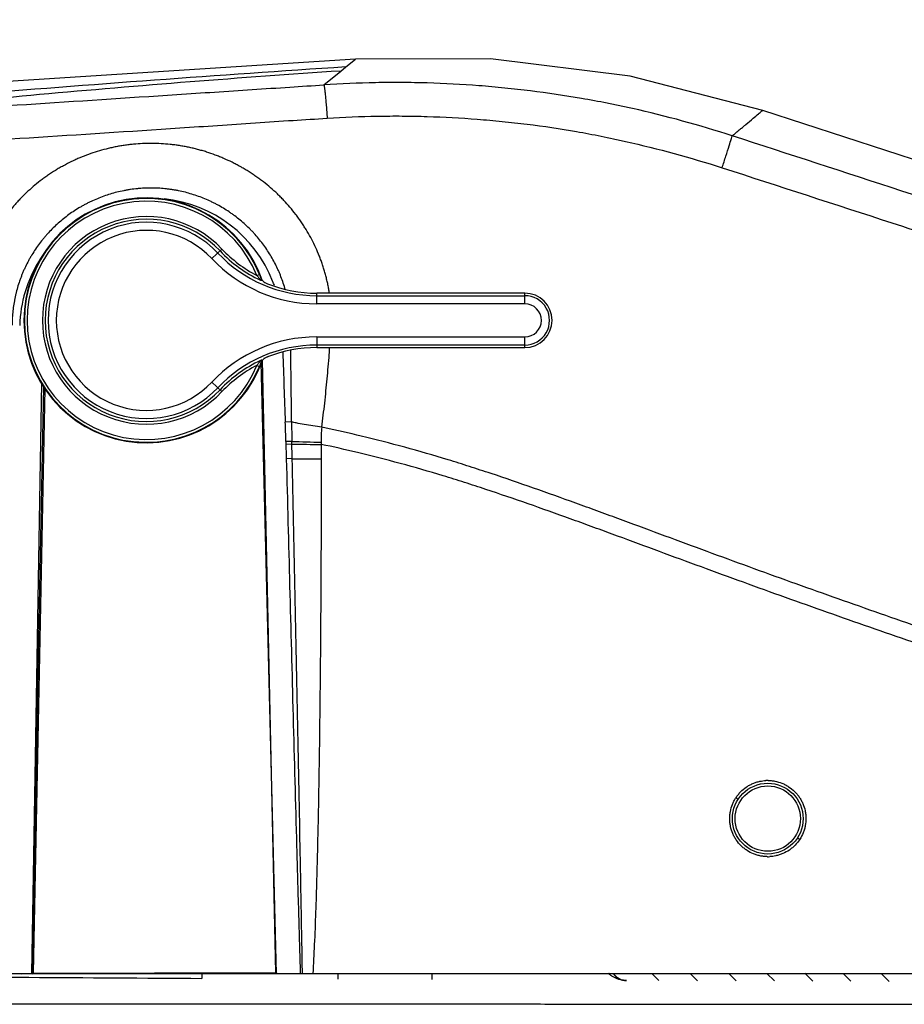
# Model space of a CAD drawing. Units: millimetres. Extents: x 18 to 10699, y -10317 to 2523.
# Drawn here: x 612 to 775, y -8860 to -8679 of the extents above; entities that cross this region are included whole.
import ezdxf

# ---------------------------------------------------------------- set-up
doc = ezdxf.new("R2010")
doc.units = ezdxf.units.MM
doc.header["$LTSCALE"] = 23.1
doc.header["$PDMODE"] = 3
doc.header["$PDSIZE"] = 0.3125
doc.layers.add('Dim', color=5, linetype='Continuous', lineweight=13)
doc.styles.get("Standard").update_dxf_attribs({"font": 'ARIAL.TTF'})
doc.dimstyles.get("Standard").update_dxf_attribs({"dimtxt": 3.5, "dimasz": 3.5, "dimexe": 0.18, "dimexo": 0.0625, "dimgap": 0.09, "dimtad": 1, "dimdec": 3, "dimdsep": 46, "dimtxsty": 'Standard', "dimcen": 0.09, "dimadec": 0, "dimazin": 0, "dimtol": 1, "dimtp": 2, "dimtm": 2, "dimtfac": 1, "dimtdec": 3, "dimtofl": 0, "dimtmove": 0, "dimatfit": 3, "dimfxl": 0, "dimtolj": 1, "dimarcsym": 0})

# ---------------------------------------------------------------- blocks, each defined once
blk = doc.blocks.new('*D200')
at = {"color": 0, "linetype": 'ByBlock', "lineweight": -2}
for p, q in [((505.0201912692269, -8675.044992010651), (505.0201912692269, -8649.778709349866)), ((520.0201912692263, -8859.09806430677), (520.0201912692263, -8649.778709349866)), ((480.0201912692269, -8657.778709349866), (455.0201912692269, -8657.778709349866)), ((505.0201912692269, -8657.778709349866), (520.0201912692263, -8657.778709349866)), ((545.0201912692263, -8657.778709349866), (638.4785814465796, -8657.778709349866))]:
    blk.add_line(p, q, dxfattribs=at)
at = {"color": 0, "linetype": 'ByBlock'}
for points in [[(505.0201912692269, -8657.778709349866), (480.0201912692269, -8661.945376016534), (480.0201912692269, -8653.612042683199)], [(520.0201912692263, -8657.778709349866), (545.0201912692263, -8661.945376016534), (545.0201912692263, -8653.612042683199)]]:
    blk.add_solid(points, dxfattribs=at)
at = {"layer": 'DEFPOINTS', "color": 0, "linetype": 'ByBlock'}
for p in [(505.0201912692269, -8675.044992010651), (520.0201912692263, -8859.09806430677)]:
    blk.add_point(p, dxfattribs=at)
at = {"color": 0, "linetype": 'ByBlock', "lineweight": -2, "insert": (604.249386357903, -8645.035530632267), "char_height": 23, "attachment_point": 5}
blk.add_mtext('15%%p5', dxfattribs=at)
blk = doc.blocks.new('g')
at = {"color": 6, "linetype": 'Continuous'}
for p, q in [((8440.688793906927, -9220.640403654987), (8295.202923716928, -9229.986406758318)), ((8567.264528548594, -9246.951588444987), (8515.492612776929, -9230.075914219153)), ((8426.182168256095, -9388.686378784152), (8423.415777121927, -9276.374918521653)), ((8383.044275817761, -9280.158933614986), (8381.182168236095, -9388.686378794986)), ((8375.262861344429, -9388.686378796652), (8381.182168236095, -9388.686378794986)), ((8426.182168256095, -9388.686378784152), (8682.480592971928, -9388.686378721653))]:
    blk.add_line(p, q, dxfattribs=at)
at = {"color": 9, "linetype": 'Continuous'}
for p, q in [((8438.002793141095, -9222.844285271653), (8438.931776237761, -9222.083293671652)), ((8438.931775051095, -9222.083292329153), (8440.688210379429, -9220.640883020818)), ((8434.900149113595, -9225.381632720819), (8438.002793204429, -9222.844285219153)), ((8414.339711396095, -9257.31542993582), (8416.195412704428, -9255.565606605818)), ((8422.594825868595, -9260.393508384152), (8423.057691454427, -9260.204870790818)), ((8424.566169518595, -9261.942105077485), (8424.562245479428, -9261.94018482582)), ((8433.591786476927, -9265.623027066653), (8433.591786477762, -9263.664944718319)), ((8471.806806055261, -9265.623027066653), (8471.806806054428, -9263.664944718319)), ((8433.591786476927, -9264.123541079152), (8471.806806054428, -9264.123541079152)), ((8471.806806055261, -9265.623027066653), (8433.591786476927, -9265.623027066653)), ((8433.591786476927, -9271.700556454152), (8433.591786476927, -9273.658638802486)), ((8433.591786476927, -9271.700556454152), (8471.806806055261, -9271.700556454152)), ((8471.806806054428, -9273.658638802486), (8471.806806055261, -9271.700556454152)), ((8471.806806053595, -9273.200042441653), (8433.591786476927, -9273.200042441653)), ((8426.110212687761, -9388.511311064985), (8423.63032612776, -9275.96330763332)), ((8424.562393658594, -9275.383340431652), (8424.566224513595, -9275.381453819986)), ((8422.594826226928, -9276.930074257485), (8423.057693141094, -9277.118708591652)), ((8416.195412704428, -9281.757976914152), (8414.339711396095, -9280.008153584986)), ((8383.666120426094, -9281.182112064986), (8381.518789284428, -9388.59741089832)), ((8428.979108610261, -9287.33238287832), (8427.817638865261, -9287.37643267332)), ((8429.019303374427, -9290.901424424152), (8427.924791622761, -9290.929288911653)), ((8427.924791588595, -9290.929288452486), (8428.008979631928, -9294.103068385819)), ((8429.088281992761, -9294.074867948319), (8429.019303374427, -9290.901424424152)), ((8429.030246441927, -9291.417291783318), (8427.938982790261, -9291.44602529082)), ((8434.422850878595, -9291.448148339985), (8434.421047886095, -9294.108389695819)), ((8429.088281992761, -9294.074867948319), (8428.008986170262, -9294.103315491653)), ((8381.518789284428, -9388.59741089832), (8426.110212687761, -9388.511311064985)), ((8412.481015746927, -9388.737627520819), (8412.476086846094, -9389.581002261653)), ((8437.483225983595, -9388.686378781653), (8437.477800312761, -9389.719978502486)), ((8454.724451841095, -9388.686378777486), (8454.71898167776, -9389.807497181653))]:
    blk.add_line(p, q, dxfattribs=at)
at = {"color": 7, "linetype": 'Continuous'}
for p, q in [((8423.564465004429, -9261.288737032486), (8423.851627386095, -9261.603704429152)), ((8424.534327156927, -9261.928775724986), (8424.566169518595, -9261.942105076652)), ((8424.563284796095, -9261.940602114986), (8424.534382322761, -9261.92879540082)), ((8471.806806054428, -9263.664602043318), (8433.591786477762, -9263.664602043318)), ((8433.591786476927, -9273.658981477485), (8471.806806054428, -9273.658981477485)), ((8423.564465004429, -9276.034846488319), (8423.851638036927, -9275.719874349152)), ((8424.566278561928, -9275.381433734987), (8424.534207189428, -9275.394854982485)), ((8424.534210764428, -9275.39485370832), (8424.563329408595, -9275.382957911652)), ((8381.314743246094, -9388.797805226652), (8383.472450816927, -9280.863449544153)), ((8379.316571166928, -9388.68637879582), (8379.314266431094, -9388.801667898319)), ((8426.182216128595, -9388.711172409152), (8379.314266430261, -9388.801667898319)), ((8381.314743246094, -9388.797805226652), (8381.51878927276, -9388.597410926654)), ((8426.110212701094, -9388.511311112487), (8426.179522620261, -9388.578992246652)), ((8426.179522620261, -9388.578992246652), (8426.289528976928, -9388.686376184985)), ((8426.289528976928, -9388.686376184985), (8426.299569501927, -9388.696179867486)), ((8426.299569501927, -9388.696179867486), (8426.314659360261, -9388.71091665082)), ((8375.258267409428, -9389.347668889986), (8380.705486214429, -9389.383796581653))]:
    blk.add_line(p, q, dxfattribs=at)
at = {"color": 2, "linetype": 'Continuous'}
for p, q in [((8488.043064924428, -9388.661791759985), (8488.847907261928, -9389.466634098319)), ((8495.114132736095, -9388.661791759985), (8496.433904719428, -9389.981563744152)), ((8502.185200547761, -9388.661791759985), (8503.530741125262, -9390.007332337485)), ((8509.256268359428, -9388.661791759985), (8510.627577530262, -9390.03310093082)), ((8516.256268359428, -9388.661791759985), (8517.653087136929, -9390.058610537486)), ((8523.236534293595, -9388.642057694153), (8524.67859674276, -9390.08412014332)), ((8530.256268359428, -9388.661791759985), (8531.704106349429, -9390.109629749986)), ((8537.256268359428, -9388.661791759985), (8538.72961595526, -9390.13513935582))]:
    blk.add_line(p, q, dxfattribs=at)
at = {"color": 6, "linetype": 'Continuous'}
blk.add_lwpolyline([(8515.492612776929, -9230.075914219153), (8491.167089884428, -9223.803696748319), (8465.486244602762, -9220.587354856652), (8440.688793908594, -9220.640403635818)], dxfattribs=at)
blk.add_circle((8516.423961010261, -9360.224119163318), 6.5, dxfattribs=at)
at = {"color": 9, "linetype": 'Continuous'}
blk.add_circle((8516.423961010261, -9360.224119163318), 6.000000000833097, dxfattribs=at)
at = {"color": 7, "linetype": 'Continuous'}
for centre, radius, start, end in [((8402.306806055261, -9268.661791759985), 22.49999999999972, 19.12870785070029, 340.8712921495003), ((8399.573554728595, -9235.000479657487), 35.5898335433327, 312.2022055688, 312.3838706650999), ((8433.591786476927, -9239.161791759985), 24.50281028250068, 248.3891527520029, 270.0000000000029), ((8471.806806055261, -9268.661791759985), 4.997189717500078, 270, 90), ((8433.591786476927, -9298.161791759985), 24.50281028249992, 90, 111.6103079352), ((8403.41774888276, -9298.097336971652), 29.87714271416558, 47.59873410479894, 47.81512273789895), ((8490.49308813776, -9386.967403206652), 2.99999999999903, 215.0312919089102, 269.7672528365103)]:
    blk.add_arc(centre, radius, start, end, dxfattribs=at)
at = {"color": 9, "linetype": 'Continuous'}
for centre, radius, start, end in [((8402.306806055261, -9268.661791759985), 22.40800654083364, 22.17311001109886, 337.8268899908988), ((8402.306806055261, -9268.661791759985), 21.9081778783333, 22.17311240719928, 337.8268900760993), ((8403.124511878596, -9270.295791382487), 24.06975152583404, 21.30209838640296, 84.14276975360293), ((8402.306806055261, -9268.661791759985), 19.0893546316662, 43.31796503399975, 316.6820349657997), ((8402.306806055261, -9268.661791759985), 18.58952596916581, 43.31796503399633, 316.6820349657963), ((8402.306806055261, -9268.661791759985), 18.03825068083184, 43.31796503399902, 316.6820349657991), ((8402.306806055261, -9268.661791759985), 16.53876469333316, 43.3179650339966, 316.6820349657966), ((8433.591786476927, -9239.161791759985), 24.96174931916667, 223.3179650340026, 270.0000000000026), ((8433.591786476927, -9239.161791759985), 24.41047403083402, 223.3179650340018, 245.0038028913018), ((8433.591786476927, -9239.161791759985), 23.91064536833231, 223.3179650340022, 242.6181170622022), ((8403.126794098594, -9270.305272064987), 24.09123420666614, 148.4681932448972, 178.2953016135972), ((8433.591786476927, -9239.161791759985), 26.46123530666667, 223.3179650340012, 270.0000000000012), ((8416.704261209428, -9263.474138699985), 7.097483688332366, 17.2899712490017, 17.6647900982017), ((8403.050796070262, -9270.319737709153), 24.14677112083348, 19.52562708509957, 21.29149283789957), ((8471.806806055261, -9268.661791759985), 4.538250680834608, 269.9999999799975, 89.99999999999756), ((8471.806806055261, -9268.661791759985), 3.038764693334087, 270, 90), ((8433.591786476927, -9298.161791759985), 26.46123530666591, 90, 136.6820349658), ((8433.591786476927, -9298.161791759985), 24.96174931916539, 90, 136.6820349658), ((13388.67116447109, -9101.657026604986), 4964.328695826667, 181.9949889667999, 182.1439800777), ((6457.422421460262, -9306.264642360818), 1971.647585414166, 0.550177041299978, 0.9324392034999781), ((8433.591786476927, -9298.161791759985), 24.41047403083242, 114.9965844878983, 136.6820349657983), ((8416.761611441094, -9273.867833526652), 7.037260893333256, 342.3361638136991, 342.7142539068991), ((8433.591786476927, -9298.161791759985), 23.91064536833341, 117.3818812059, 136.6820349658), ((8200.399157245261, -9296.013722162486), 227.5824352016659, 1.28015516290039, 2.17503207200039), ((9204.599153394429, -9275.990250416653), 775.7140512583337, 180.8377945270999, 181.1014237140999), ((8440.316742058594, -8997.183085962486), 293.9357957874989, 267.7972894872001, 268.8468973337), ((8434.667202303595, -8777.513447509153), 513.9347588916664, 269.3715539754998, 269.9727585947998), ((8434.852814761927, -8801.239002912485), 492.8701964766671, 269.3298613413, 269.9498073452), ((8516.424760424428, -9360.023472371653), 6.80784068749978, 89.59335418149644, 92.94767320929645), ((8517.670211634428, -9360.95166505082), 8.441026645833135, 147.3309099371008, 147.9272076241008), ((8515.841345649427, -9359.762259391653), 7.741420409167619, 325.8412524006076, 326.4959332724076), ((8516.442093311927, -9360.544282349985), 6.670718823333351, 269.4382553526101, 272.9584916113101)]:
    blk.add_arc(centre, radius, start, end, dxfattribs=at)
for points, start_tangent, end_tangent in [([(8438.931776237761, -9222.083293671652), (8368.638347111095, -9227.25093194332), (8302.139287253594, -9232.897923759152)], (-0.9978873442495916, -0.06496805512324716), (-0.9962120255157018, -0.08695746211742225)), ([(8438.002793204429, -9222.844285219153), (8382.669674986928, -9227.180838951652), (8331.793477351095, -9232.125160149153)], (-0.997865992630778, -0.06529518168281737), (-0.9948948217212483, -0.1009172617159499)), ([(8331.793479106094, -9232.125187279153), (8338.813907217762, -9231.66902138832), (8352.636412577762, -9230.76995245332), (8380.28024935526, -9228.967657314986), (8407.921062005262, -9227.157512237485), (8421.739505976928, -9226.248647409986), (8428.648401553595, -9225.79311506332), (8434.900149070261, -9225.381632047485)], (0.9979137401282568, 0.06456134496147205), (0.9978766879161619, 0.06513152626394206)), ([(8434.900087378595, -9225.381636176653), (8434.947628410262, -9225.537683071652), (8435.007070105261, -9225.89650388832), (8435.041592401927, -9226.156129174153), (8435.078510736095, -9226.46419575582), (8435.158340475262, -9227.21507789332), (8435.244156371928, -9228.127577992485), (8435.333222966095, -9229.171606524986), (8435.422766352762, -9230.31562719582), (8435.509963845261, -9231.523438630818)], (0.6178808805275927, -0.7862717198770707), (0.0691674039008276, -0.997605067267413)), ([(8509.891644013594, -9234.752654856653), (8491.562130819428, -9229.737471124152), (8489.237566366928, -9229.234017059985), (8486.907874555262, -9228.758581348318), (8482.235312441928, -9227.891945378318), (8472.838784891095, -9226.493794788319), (8470.478919242762, -9226.21366632832), (8468.114984785261, -9225.961357122485), (8463.381594104429, -9225.541100672486), (8453.895583389429, -9225.03845710832), (8449.143886785261, -9224.955943807487), (8444.391652806094, -9224.985689969153), (8434.90015083026, -9225.381632049986)], (-0.9508969080368952, 0.3095077871166932), (-0.9978612408122916, -0.06536776028405783)), ([(8435.510152095261, -9231.523427064985), (8444.693284300261, -9231.133910157485), (8449.292347140261, -9231.107760162486), (8453.890454774428, -9231.192990079986), (8463.068190678594, -9231.691631469987), (8467.648448179429, -9232.097963207485), (8469.936247926094, -9232.340753000819), (8472.22028651026, -9232.610270369985), (8481.311611098594, -9233.963322624153), (8485.828357439428, -9234.812335046652), (8488.079382631095, -9235.279183893319), (8490.325105130261, -9235.77273034082), (8508.04344078526, -9240.603225154153)], (0.9977530821645878, 0.06699841066074218), (0.9532168830826914, -0.3022872372531118)), ([(8509.89164401526, -9234.752654854985), (8510.430652966928, -9234.303561801653), (8510.742387616094, -9234.043768582485), (8511.044220918595, -9233.792182034153), (8511.336149024428, -9233.548807884985), (8511.890273008594, -9233.08672083082), (8512.404732512761, -9232.657550263319), (8513.757331838595, -9231.52830178832), (8514.722480313594, -9230.721411992487), (8515.300477992761, -9230.23725830832), (8515.492612776929, -9230.075914219153)], (0.7683231726832535, 0.6400621081722769), (0.9044998180938603, 0.4264740074942128)), ([(8325.430129181095, -9238.689851566653), (8332.237858241928, -9238.254533653319), (8339.264054014428, -9237.796593657486), (8353.099646461927, -9236.897455764152), (8380.778411632762, -9235.095285849986), (8408.470863401928, -9233.297567210819), (8422.318893000262, -9232.360492821652), (8429.244141328594, -9231.906421819986), (8435.510152131095, -9231.52342760082)], (0.998035513691418, 0.06265072554015184), (0.9982883919737111, 0.05848321511803094)), ([(8508.04344078526, -9240.603225154153), (8508.731266832761, -9238.471845860819), (8509.338440138596, -9236.567125226653), (8509.742649136928, -9235.270269761653), (8509.891644013594, -9234.752654856653)], (0.3084742872617128, 0.9512326813658045), (0.1887805045863187, 0.9820193078998676)), ([(8572.217400028594, -9255.023669489985), (8556.635799671094, -9249.956750302486), (8541.054276370262, -9244.889421899152), (8509.891644013594, -9234.752654856653)], (-0.9509865773154741, 0.3092321615967516), (-0.9509277057994016, 0.3094131515354299)), ([(8435.925952491927, -9263.662506504985), (8435.808637985261, -9262.947309014153), (8435.732006716094, -9262.531243467485), (8435.649325562761, -9262.115459611652), (8435.560635629428, -9261.699952719153), (8435.465985963594, -9261.284795141652), (8435.365769899428, -9260.871460456652), (8435.260208192762, -9260.460483817486), (8435.033373146927, -9259.645482457487), (8434.912234833595, -9259.241398114153), (8434.786023396095, -9258.839558429152), (8434.518544986095, -9258.042525965819), (8434.377338218595, -9257.647300077486), (8434.23117715776, -9257.254247317485), (8433.923494193594, -9256.474830356652), (8433.24548254526, -9254.94338349832), (8432.486457927762, -9253.447563494152), (8431.647437251928, -9251.986784492487), (8431.425093353595, -9251.62708725082), (8431.197647343595, -9251.26961611832), (8430.727196049427, -9250.561487654153), (8430.484208553595, -9250.21129334332), (8430.236971776929, -9249.864978128318), (8429.730244288594, -9249.184116087486), (8428.669107724429, -9247.868351234152), (8427.545716071094, -9246.612553039986), (8426.960740416094, -9246.007022677486), (8426.360077697762, -9245.416566097485), (8425.111344084427, -9244.28134642582), (8423.800025780261, -9243.206374709152), (8423.12083909776, -9242.69148502082), (8422.429165366928, -9242.194271919985), (8422.079575701928, -9241.95295689332), (8421.727486651927, -9241.716495539153), (8421.015779661928, -9241.258153471652), (8420.293976836929, -9240.81934760082), (8419.562271218594, -9240.399811114985), (8419.192778744427, -9240.197151222486), (8418.820881476095, -9239.999187049152), (8418.069909393595, -9239.61726030332), (8416.539273064427, -9238.90922575332), (8415.759483488595, -9238.583285541652), (8414.969874593595, -9238.27638933832), (8413.360543186927, -9237.72140382332), (8412.543367388595, -9237.474317571652), (8411.721467232761, -9237.248223069986), (8410.894886741095, -9237.04288841582), (8410.063628820262, -9236.85821480332), (8409.646237446928, -9236.773631609152), (8409.227664064429, -9236.69423777332), (8408.386944432761, -9236.551132247485), (8407.541502167762, -9236.429231050819), (8406.694641598595, -9236.329354894986), (8405.001835025261, -9236.195370019152), (8403.310394191929, -9236.146194781653), (8399.931154644428, -9236.299142331653), (8399.087122361094, -9236.391016739986), (8398.243507346928, -9236.505146297486), (8397.821857728595, -9236.57050052832), (8397.400543656095, -9236.64131085332), (8396.562969079429, -9236.798420357485), (8396.146874043596, -9236.884569705819), (8395.732548170261, -9236.975722133318), (8394.909155115261, -9237.172912976652), (8393.283179789429, -9237.626522756653), (8391.685076181928, -9238.160117692485), (8390.116044100261, -9238.776700885819), (8389.72830164526, -9238.943636244985), (8389.342340951927, -9239.115632636653), (8388.57573532026, -9239.474765249986), (8387.063703571095, -9240.253772821652), (8386.690558298595, -9240.461075771653), (8386.320790490261, -9240.672646458319), (8385.591533931927, -9241.108482369153), (8384.17550837776, -9242.033163086653), (8383.488562785262, -9242.521619908319), (8382.815381912762, -9243.02703161332), (8381.509761241929, -9244.088007829985), (8380.258121576095, -9245.215699020819), (8379.06215472776, -9246.412207002486), (8378.772204420262, -9246.722430710819), (8378.485863193595, -9247.037092119986), (8377.924937943595, -9247.678707042485), (8377.383083601095, -9248.33257292582), (8376.860479801095, -9248.99804953582), (8376.356986545261, -9249.675069679986), (8375.872583077762, -9250.363645275818), (8374.961714524428, -9251.775898025819), (8374.535310464427, -9252.499567416653), (8374.128010928594, -9253.234773539152), (8373.739778706928, -9253.981519940819), (8373.552842177762, -9254.359247856653), (8373.370727481928, -9254.739903906651), (8373.021130058594, -9255.510110887486), (8372.853761837761, -9255.899720954152), (8372.691443396929, -9256.292381316653), (8372.382820643594, -9257.085674366652), (8372.237358078595, -9257.484480059986), (8372.097802326927, -9257.884480078319), (8371.83601615026, -9258.687938774987), (8371.713628335261, -9259.091348176653), (8371.596829096929, -9259.495859309985), (8371.184868289427, -9261.12484633332), (8370.861437147762, -9262.771638074153), (8370.733813877761, -9263.601943094152), (8370.678798913594, -9264.018857521653), (8370.629609471094, -9264.436936216653), (8370.491512156095, -9266.120951600818), (8370.457997218595, -9266.970009831653), (8370.44840482276, -9267.820699177486), (8370.46228739776, -9268.66627950082), (8370.499909056094, -9269.514931755819), (8370.535148325262, -9270.04491752832), (8370.578038437761, -9270.561658722487)], (-0.149631653519524, 0.9887418107195696), (0.0910579243918073, -0.9958455976733823)), ([(8508.04344078526, -9240.603225154153), (8539.219896406928, -9250.745960436652), (8554.80341686026, -9255.813324569153), (8570.387861694428, -9260.88178309082)], (0.9508365452126862, -0.3096931776581509), (0.9508690475392495, -0.3095933694894007)), ([(8427.786831496927, -9262.909094740819), (8427.735544671928, -9262.729740355819), (8427.355683568594, -9261.53203868332), (8426.914283725262, -9260.348273248319), (8426.670128646929, -9259.761627727486), (8426.411939855261, -9259.182607395818), (8425.85483720026, -9258.049239962485), (8424.580510919428, -9255.88195403582), (8423.095361122761, -9253.847377842485), (8422.272742375262, -9252.880539857486), (8421.84168173526, -9252.41070346332), (8421.400251761928, -9251.95302372332), (8420.488072721928, -9251.075103311652), (8419.53682548276, -9250.246124426652), (8418.546970816928, -9249.466176154152), (8418.037850182762, -9249.094698445819), (8417.519158638595, -9248.735468251652), (8416.453030760262, -9248.053986424153), (8415.34836465776, -9247.422397455819), (8415.066010446928, -9247.27240284582), (8414.782300556928, -9247.126193954986), (8414.211057629427, -9246.845140916652), (8413.053552943595, -9246.328041456652), (8410.679595145262, -9245.471324603319), (8409.463494376094, -9245.131287096652), (8408.22802198276, -9244.850438737485), (8407.603113642761, -9244.732477589152), (8406.973175369429, -9244.629601212486), (8406.34024973276, -9244.542303035818), (8405.707501001929, -9244.47100515582), (8404.443156681094, -9244.375912529153), (8403.180804983594, -9244.343257289152), (8401.919614867762, -9244.372347183318), (8401.289544136094, -9244.41013747582), (8400.659994031095, -9244.46343506082), (8399.402144036094, -9244.616904818318), (8398.773978416928, -9244.717200268318), (8398.146069883594, -9244.833498092485), (8395.682453826928, -9245.449440844151), (8394.484256052761, -9245.84554830332), (8393.30870889776, -9246.299401859986), (8392.155668096095, -9246.811084534986), (8391.587632031928, -9247.088641073318), (8391.025083921095, -9247.38101392832), (8390.468479262761, -9247.688094916652), (8389.917815505261, -9248.010079571652), (8388.845707305261, -9248.691993846653), (8386.824447448595, -9250.199399814152), (8384.967061102761, -9251.89521744332), (8384.100254624427, -9252.813568129153), (8383.682519350261, -9253.290642009986), (8383.275760093595, -9253.779376526652), (8381.785989026928, -9255.81543392832), (8381.123384284429, -9256.879420124153), (8380.812485499428, -9257.422715965818), (8380.515129963595, -9257.973690294986), (8379.961587209427, -9259.097454767485), (8379.705254931094, -9259.670720354985), (8379.462809456094, -9260.251413831653), (8379.234263436094, -9260.839782776653), (8379.02015452526, -9261.434789579152), (8378.63912441276, -9262.633681972486), (8378.320546895262, -9263.842423938318), (8378.184315108594, -9264.450271750819), (8378.063314016928, -9265.060897454152), (8377.731896221094, -9267.52522392332), (8377.657547767762, -9268.771142731654), (8377.642705655262, -9269.547759836652), (8377.642641423594, -9269.558579416653)], (-0.2713711161686643, 0.9624747878824533), (-0.005779774521212116, -0.9999832969637463)), ([(8423.057691453594, -9260.204870787486), (8423.205937476927, -9260.580686887486), (8423.317561720261, -9260.882017934986), (8423.416347029428, -9261.165915071651), (8423.467085329428, -9261.320424552485)], (0.3769143631761935, -0.9262481108382811), (0.3033820884173347, -0.9528689880710446)), ([(8422.594826112761, -9260.393509029152), (8422.765652434427, -9260.603210305819), (8422.904343888595, -9260.778002832485), (8423.014808699429, -9260.920735504153), (8423.100772651094, -9261.034484814985), (8423.165600620261, -9261.12229075332), (8423.215449668594, -9261.191593176653), (8423.276777206927, -9261.285795763319)], (0.636977552265985, -0.7708823502385008), (-0.989015301930677, 0.1478131677049508)), ([(8434.511589161095, -9288.298365039152), (8435.055425253595, -9283.850630484985), (8435.511053128595, -9279.400589329985), (8435.890593366928, -9274.948019884152), (8435.988686271929, -9273.66008967832)], (0.1305274014340103, 0.9914447021770225), (0.07405118127280166, 0.9972544422323236)), ([(8423.276795921094, -9276.037779937486), (8423.217672145262, -9276.128815958318), (8423.168310168594, -9276.197561870818), (8423.105433189428, -9276.282853627486), (8423.020976015261, -9276.394784032485), (8422.910728781928, -9276.537437730818), (8422.769701550262, -9276.715330214152), (8422.594826219429, -9276.93007427832)], (0.9999303370230432, 0.01180343598207394), (-0.636933913298406, -0.7709184068955538)), ([(8423.467087934428, -9276.00316157582), (8423.416495251095, -9276.157227576652), (8423.317481846094, -9276.441792994152), (8423.205909158594, -9276.742968899152), (8423.057691449429, -9277.118712730819)], (-0.3033646153238081, -0.9528745511185814), (-0.3769086603877958, -0.9262504314302246)), ([(8434.511589198595, -9288.298365044153), (8432.896519147762, -9288.061971974152), (8431.311143105262, -9287.796280393319), (8429.821762433596, -9287.511691927486), (8428.979132273595, -9287.332384869986)], (-0.9908536536445194, 0.1349408650457928), (-0.9762366961763854, 0.2167069750576007)), ([(8434.511589181928, -9288.298365042487), (8434.405510443594, -9289.681152067486), (8434.401544333594, -9291.059004716652)], (-0.1106053736748825, -0.9938644028811172), (0.03580356585917228, -0.9993588467971692)), ([(8558.435236237761, -9329.917431116652), (8542.918983118594, -9324.586466022485), (8527.441673827761, -9319.15647611332), (8512.011664803595, -9313.60705512582), (8504.312367560262, -9310.783207584152), (8496.61401414276, -9307.935041176652), (8488.907212031929, -9305.08463885332), (8485.047317677761, -9303.666590208319), (8481.181818679428, -9302.255506524152), (8473.418595338595, -9299.479018599151), (8465.596087278594, -9296.805451837487), (8461.657036611095, -9295.524023044152), (8457.702136970262, -9294.289480277486), (8449.758261549428, -9291.986741599985), (8441.770630653595, -9289.931650429986), (8435.064221019427, -9288.41494337332), (8434.511589198595, -9288.298365044153)], (-0.946370459450371, 0.3230835085232507), (-0.9786916031812531, 0.2053356906689842)), ([(8434.401618636928, -9291.059002054986), (8434.414816617762, -9291.318226977486), (8434.424973055262, -9291.44794074082)], (0.04357385097862623, -0.999050208703693), (0.09256029999603349, -0.9957070808549291)), ([(8557.476272346928, -9332.742602937486), (8541.938411430261, -9327.418737161654), (8526.436135552762, -9321.994579697486), (8510.976737076928, -9316.44963722832), (8503.264721884429, -9313.627364252487), (8495.559696974427, -9310.785369419153), (8487.854452230262, -9307.943905643318), (8483.99917439276, -9306.530601034152), (8480.140548629428, -9305.126675987485), (8472.405657568594, -9302.368302632485), (8464.632008530261, -9299.718654649985), (8460.724423925261, -9298.452165020819), (8456.805540765261, -9297.233167734987), (8448.944472829427, -9294.963503182486), (8441.04910203276, -9292.941580759152), (8434.422852122761, -9291.448142531652)], (-0.9468887363736344, 0.32156137972204), (-0.9778084567834118, 0.2095008874512056)), ([(8428.008982326928, -9294.103068316652), (8428.61739914276, -9317.468633762486), (8429.249902198595, -9341.40179362832), (8429.899164059429, -9365.33449717582), (8430.235653348594, -9377.30052019832), (8430.409819306095, -9383.283367132486), (8430.572223236095, -9388.686378759152)], (0.02589639928556665, -0.9996646320161791), (0.03046644134157916, -0.9995357902306351)), ([(8430.967191356094, -9388.686378852486), (8430.876997880261, -9383.269544383318), (8430.771279240262, -9377.285099354152), (8430.548138834427, -9365.316411083319), (8430.075397121094, -9341.37946594582), (8429.582307347762, -9317.442808512485), (8429.088282665261, -9294.074991201653)], (-0.01598808480957944, 0.9998721824033918), (-0.0213520847482821, 0.999772018250612)), ([(8434.421038741928, -9294.108389683319), (8434.343207970262, -9317.501907754986), (8434.260324561095, -9329.482660529153), (8434.139151474428, -9341.463289549985), (8433.969007790261, -9353.443398964986), (8433.728754285261, -9365.422320842485), (8433.574706766094, -9371.41098174332), (8433.386671716928, -9377.398721814152), (8433.148269656094, -9383.38460863332), (8432.884284186928, -9388.68637864082)], (-0.001353649277006533, -0.9999990838163978), (-0.0536404090125821, -0.9985603169167916)), ([(8510.564537609429, -9356.39531481832), (8510.970355886095, -9355.836583013319), (8511.193106621095, -9355.572201985819), (8511.427059344427, -9355.320533373319), (8512.474487012762, -9354.44095121832), (8512.764343226929, -9354.253076217487), (8513.063020503594, -9354.079477162486), (8513.679107911095, -9353.778940559985), (8514.320544780261, -9353.541281581653), (8514.65073802526, -9353.44615107332), (8514.987196491928, -9353.366701054985), (8516.074674628595, -9353.224639033318)], (0.551996723983886, 0.8338462788254545), (0.9986828803039325, 0.05130793883836435)), ([(8516.473077363595, -9353.215803144985), (8517.035043871096, -9353.242494909153), (8517.378841481928, -9353.280863161652), (8517.719390592762, -9353.335654744153), (8519.032610476095, -9353.718002514153), (8519.348751209429, -9353.853866485819), (8519.659763206095, -9354.005641289987), (8520.253787502761, -9354.351615174151), (8521.321398923596, -9355.208859175818), (8521.563304309428, -9355.456402899987), (8521.791596966095, -9355.714279930819), (8522.205102586095, -9356.25989531582), (8522.563481881094, -9356.843337605818), (8522.722414868595, -9357.149090654153), (8522.866897200262, -9357.463558849986), (8523.278203314429, -9358.768957312486), (8523.388024431928, -9359.447813059152), (8523.417991727762, -9359.79245214332), (8523.430022063594, -9360.136113646653), (8523.311139234427, -9361.498571122485), (8523.240242743595, -9361.836342284152), (8523.152103124428, -9362.170642759153), (8522.927696005261, -9362.81860587082), (8522.296503082762, -9364.035493818319)], (0.9999749717583827, -0.007075016383168964), (-0.5397745391344099, -0.8418096262827097)), ([(8516.376692673595, -9367.214680566653), (8516.170418056096, -9367.209618971652), (8515.826491328595, -9367.187906269986), (8515.147944596927, -9367.096084536654), (8514.481724773595, -9366.938580756652), (8514.153569554428, -9366.83409454832), (8513.829339597762, -9366.712967344152), (8512.613524164428, -9366.083244641652), (8512.056889663594, -9365.679922279985), (8511.792294086928, -9365.456856711653), (8511.540167021929, -9365.222654344152), (8510.659375838595, -9364.17625960082), (8510.47155346526, -9363.886977789985), (8510.297423598595, -9363.588055367487), (8509.995953543596, -9362.971662758318), (8509.582862286095, -9361.664906017486), (8509.519469291095, -9361.325047824153), (8509.472954947762, -9360.98457861082), (8509.430950687762, -9360.301815866653), (8509.456735065261, -9359.616829059152), (8509.494744436095, -9359.273473813319), (8509.549366323594, -9358.932400099153), (8509.930214371929, -9357.618727832485), (8510.065787156927, -9357.302987834153), (8510.217532143595, -9356.992360741653), (8510.517503711095, -9356.469511529986)], (-0.9999532090147638, 0.009673664304500562), (0.530973417403963, 0.8473884764441613)), ([(8510.977194609428, -9356.676903949152), (8510.949974469428, -9356.654451324986), (8510.85878833026, -9356.590713571652), (8510.718224704427, -9356.496309969985), (8510.56453753276, -9356.395314934152)], (0.5457254164827685, 0.8379640623587081), (-0.8379514221521417, 0.5457448250906308)), ([(8522.247255337761, -9364.108972059152), (8521.438627376929, -9365.104709552486), (8520.936815872761, -9365.57202230582), (8520.666744626094, -9365.787858351652), (8520.386504158594, -9365.989314632485), (8519.188435115262, -9366.648894651653), (8518.869261307762, -9366.776839253318), (8518.541941968595, -9366.888785703319), (8517.876640936094, -9367.062851119152), (8516.786385636095, -9367.206110358318)], (-0.5614918838290484, -0.8274822441563965), (-0.9986743716802386, -0.05147328772363959)), ([(8522.296503082762, -9364.035493818319), (8522.141642835262, -9363.935556701652), (8522.030636048596, -9363.865282686653), (8521.942592623594, -9363.810959015818), (8521.888591639428, -9363.77937199332), (8521.870713690261, -9363.771355444153)], (-0.8379392466397093, 0.5457635192470054), (-0.5457286831314206, -0.8379619349395566)), ([(8490.47561147276, -9389.967356921652), (8489.741166995262, -9389.910243927487), (8489.084628874429, -9389.76535917832), (8488.511622110262, -9389.556627542486), (8488.021033221095, -9389.302501311653), (8487.613463616095, -9389.020346235819), (8487.274009326928, -9388.713430416652), (8487.249732864428, -9388.688042608319)], (-0.9999886006152895, 0.004774792087118861), (-0.6871965967671774, 0.7264714979898451))]:
    blk.add_spline(points, degree=3, dxfattribs=dict(at, start_tangent=start_tangent, end_tangent=end_tangent))
at = {"color": 7, "linetype": 'Continuous'}
for points, start_tangent, end_tangent in [([(8423.481032037762, -9261.364712569153), (8423.384072195262, -9261.331192144986), (8423.276942792761, -9261.285879134986)], (-0.7403460100998839, -0.6722259927503418), (-0.916883541405865, 0.399154821465355)), ([(8423.851627386095, -9261.603704429152), (8423.914264641095, -9261.643500639153), (8424.060016557762, -9261.717267459153), (8424.28291983026, -9261.820106679152), (8424.534337666928, -9261.928750777486)], (0.6734541141324419, -0.7392290282166197), (0.9215589600447166, -0.3882384359659671)), ([(8423.450905564428, -9275.952956993318), (8423.384286271928, -9275.992303136652), (8423.276795896094, -9276.03777988332)], (-0.9643823441249368, -0.2645121818368527), (-0.9168633883711634, -0.3992011110512458)), ([(8423.481042325262, -9275.958867364985), (8423.450905564428, -9275.952956993318)], (-0.7383785707416982, 0.6743864517244154), (-0.9643823428217654, -0.2645121865880716)), ([(8424.534218840261, -9275.39488264082), (8424.285057775262, -9275.502525948319), (8424.060557526094, -9275.606055646653), (8423.914637462762, -9275.679868742485), (8423.851630838595, -9275.719877599153)], (-0.9215623285232938, -0.3882304401341101), (-0.6734151277726913, -0.7392645437777263)), ([(8380.705486214429, -9389.383796581653), (8412.476083214427, -9389.581002240819)], (0.9999784176312403, -0.006569952185600395), (0.9999829227529307, -0.005844159692060171))]:
    blk.add_spline(points, degree=3, dxfattribs=dict(at, start_tangent=start_tangent, end_tangent=end_tangent))

msp = doc.modelspace()

# ---------------------------------------------------------------- linework, layer by layer
at = {"linetype": 'Continuous'}
msp.add_line((1273.164463804084, -8854.09806340739), (525.0145914765031, -8854.09806340739), dxfattribs=at)
at = {"linetype": 'Continuous', "start_tangent": (0.9999998691269849, -0.0005116111933602954), "end_tangent": (0.9999999968366198, -7.954093598527823e-05)}
msp.add_spline([(556.348374465702, -8859.566651484198), (606.8440856013036, -8859.591968080986), (657.3658311261021, -8859.61628237899), (707.9145915617033, -8859.639988598192), (720.5562978765034, -8859.645770862986), (733.1996453241032, -8859.651413248586), (745.8425382825031, -8859.656867307796), (758.4851575253039, -8859.662084751395), (771.1265534645014, -8859.667202719396), (783.7638381505009, -8859.67225801419), (796.3965414865003, -8859.677155261797), (809.0239436237013, -8859.681790044193), (821.6460035825027, -8859.686048856991), (834.2620378197013, -8859.689808320993), (859.4763666077039, -8859.694951344598), (872.0750729205016, -8859.696284258996), (877.317288132103, -8859.696717342984)], degree=3, dxfattribs=at)

# ---------------------------------------------------------------- block references
msp.add_blockref('g', (-7766.756044789538, 534.647734424334))

# ---------------------------------------------------------------- dimensions: what is measured, and where the dimension line sits
at = {"layer": 'Dim'}
dim = msp.add_linear_dim(base=(520.0201912692263, -8657.778709349866), p1=(505.0201912692269, -8675.044992010651), p2=(520.0201912692263, -8859.09806430677), text='15%%p5', dimstyle='Standard', override={"dimtxt": 23, "dimasz": 25, "dimexe": 8, "dimexo": 0, "dimgap": 1, "dimtoh": 1, "dimdec": 0, "dimdsep": 44, "dimsah": 1, "dimcen": 2.5, "dimtol": 0, "dimtp": 0, "dimtm": 0, "dimtdec": 0, "dimtofl": 1, "dimtolj": 0}, dxfattribs=at)
dim.commit()
dim.dimension.update_dxf_attribs({"geometry": '*D200', "text_midpoint": (604.249386357903, -8645.035530632267)})

doc.saveas('drawing.dxf')
